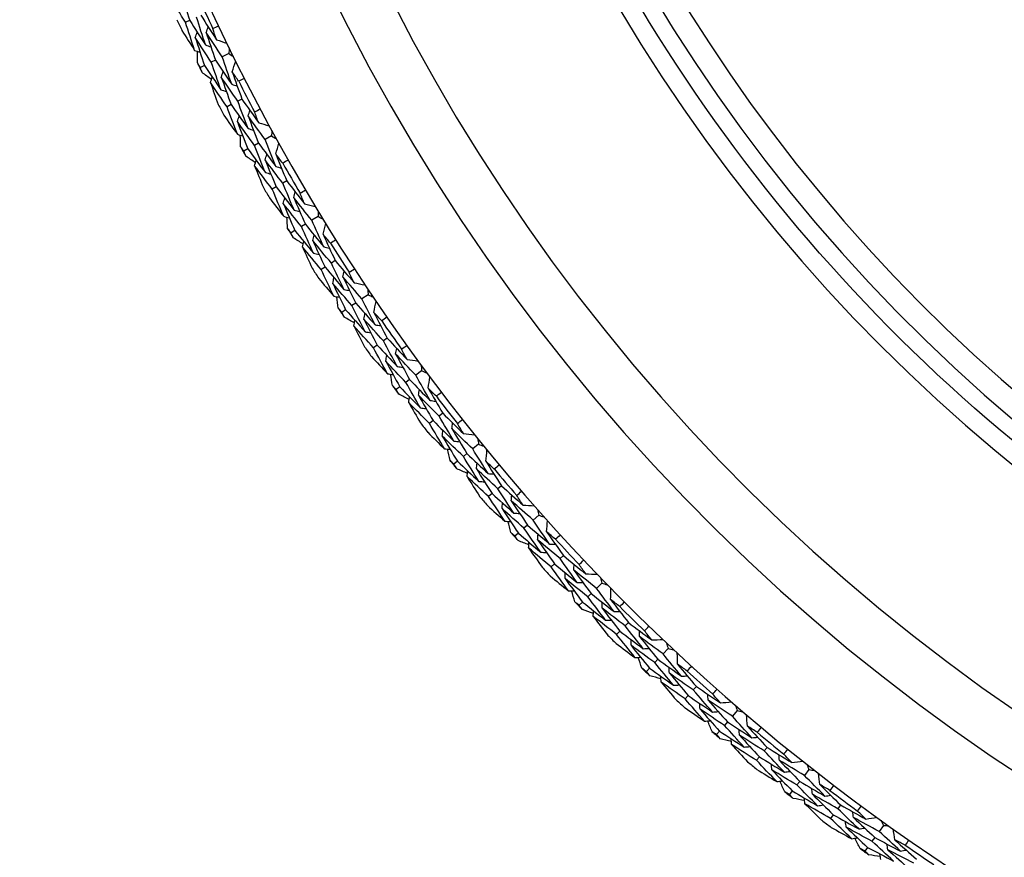
# Model space of a CAD drawing. Units: millimetres. Extents: x 32 to 1160, y 32 to 808.
# Drawn here: x 938 to 951, y 721 to 733 of the extents above; entities that cross this region are included whole.
import ezdxf

# ---------------------------------------------------------------- set-up
doc = ezdxf.new("R2010")
doc.units = ezdxf.units.MM
doc.header["$LTSCALE"] = 4
doc.layers.add('Visible (ISO)', color=7, linetype='Continuous', lineweight=25, true_color=0x00003f)
doc.layers.add('Visible Narrow (ISO)', color=7, linetype='Continuous', lineweight=25, true_color=0x00003f)

msp = doc.modelspace()

# ---------------------------------------------------------------- linework, layer by layer
at = {"layer": 'Visible (ISO)'}
for p, q in [((940.088, 732.604), (940.032, 732.578)), ((940.433, 732.072), (940.377, 732.045)), ((940.612, 732.16), (940.523, 732.116)), ((940.286, 732), (940.231, 731.973)), ((940.788, 731.549), (940.733, 731.521)), ((940.643, 731.474), (940.588, 731.446)), ((941.186, 731.054), (941.099, 731.006)), ((940.868, 730.88), (940.814, 730.85)), ((941.011, 730.958), (940.957, 730.928)), ((941.248, 730.37), (941.195, 730.339)), ((941.389, 730.451), (941.335, 730.42)), ((941.81, 729.975), (941.725, 729.923)), ((941.639, 729.871), (941.586, 729.838)), ((941.499, 729.786), (941.447, 729.754)), ((941.902, 729.294), (941.85, 729.261)), ((942.039, 729.382), (941.987, 729.348)), ((942.481, 728.924), (942.398, 728.869)), ((942.314, 728.813), (942.263, 728.778)), ((942.179, 728.722), (942.128, 728.688)), ((942.603, 728.248), (942.553, 728.213)), ((942.737, 728.342), (942.686, 728.306)), ((943.198, 727.905), (943.118, 727.846)), ((943.037, 727.786), (942.987, 727.749)), ((942.906, 727.689), (942.856, 727.653)), ((943.48, 727.335), (943.431, 727.297)), ((943.351, 727.235), (943.302, 727.198)), ((943.961, 726.919), (943.883, 726.856)), ((943.805, 726.793), (943.757, 726.754)), ((943.679, 726.69), (943.631, 726.652)), ((944.143, 726.257), (944.096, 726.217)), ((944.268, 726.362), (944.22, 726.322)), ((944.767, 725.968), (944.692, 725.902)), ((944.495, 725.727), (944.449, 725.686)), ((944.617, 725.835), (944.57, 725.794)), ((944.979, 725.315), (944.934, 725.273)), ((945.098, 725.426), (945.053, 725.384)), ((945.614, 725.054), (945.543, 724.985)), ((945.354, 724.802), (945.31, 724.759)), ((945.471, 724.915), (945.426, 724.872)), ((945.97, 724.527), (945.926, 724.483)), ((945.856, 724.411), (945.812, 724.367)), ((946.502, 724.18), (946.434, 724.107)), ((946.365, 724.034), (946.323, 723.989)), ((946.253, 723.915), (946.211, 723.871)), ((946.881, 723.669), (946.84, 723.623)), ((946.772, 723.548), (946.731, 723.502)), ((947.429, 723.346), (947.364, 723.27)), ((947.192, 723.071), (947.152, 723.024)), ((947.298, 723.194), (947.258, 723.147)), ((947.83, 722.853), (947.791, 722.805)), ((947.727, 722.727), (947.687, 722.679)), ((948.391, 722.554), (948.33, 722.476)), ((948.268, 722.397), (948.229, 722.348)), ((948.167, 722.269), (948.129, 722.22)), ((948.815, 722.08), (948.777, 722.03)), ((948.717, 721.949), (948.68, 721.9)), ((949.389, 721.806), (949.331, 721.725)), ((949.272, 721.644), (949.236, 721.593)), ((949.177, 721.511), (949.142, 721.461))]:
    msp.add_line(p, q, dxfattribs=at)
for radius, start, end in [(27.737, 8.5336, 351.4671), (26.183, 9.1053, 350.8955), (25.498, 9.3797, 350.6211), (22.4, 78.4825, 258.4825), (27.823, 204.3806, 205.3344), (28.209, 204.6941, 205.021), (28.209, 205.9959, 206.2905), (27.823, 206.952, 207.9059), (28.209, 207.2655, 207.5924), (28.209, 208.5674, 208.8619), (27.823, 209.5235, 210.4773), (28.209, 209.8369, 210.1638), (28.209, 211.1388, 211.4334), (27.823, 212.0949, 213.0487), (28.209, 212.4083, 212.7352), (28.209, 213.7102, 214.0048), (27.823, 214.6663, 215.6201), (28.209, 214.9798, 215.3067), (28.209, 216.2816, 216.5762), (27.823, 217.2377, 218.1916), (28.209, 217.5512, 217.8781), (28.209, 218.8531, 219.1477), (27.823, 219.8092, 220.763), (28.209, 220.1226, 220.4495), (28.209, 221.4245, 221.7191), (27.823, 222.3806, 223.3344), (28.209, 222.6941, 223.021), (28.209, 223.9959, 224.2905), (27.823, 224.952, 225.9059), (28.209, 225.2655, 225.5924), (28.209, 226.5674, 226.8619), (27.823, 227.5235, 228.4773), (28.209, 227.8369, 228.1638), (28.209, 229.1388, 229.4334), (27.823, 230.0949, 231.0487), (28.209, 230.4083, 230.7352), (28.209, 231.7102, 232.0048), (27.823, 232.6663, 233.6201), (28.209, 232.9798, 233.3067), (28.209, 234.2816, 234.5762), (27.823, 235.2377, 236.1916)]:
    msp.add_arc((965.546, 744.398), radius, start, end, dxfattribs=at)
msp.add_open_spline([(961.028, 722.229), (958.663, 722.711), (956.377, 723.574), (952.191, 725.977), (950.292, 727.515), (947.074, 731.113), (945.755, 733.171), (943.832, 737.598), (943.228, 739.966), (942.795, 744.773), (942.967, 747.211), (944.068, 751.911), (944.998, 754.171), (947.522, 758.285), (949.115, 760.139), (952.805, 763.25), (954.901, 764.508), (959.382, 766.301), (961.767, 766.836), (966.145, 767.101), (968.13, 766.962), (970.063, 766.568)], degree=3, knots=[2.774075, 2.774075, 2.774075, 2.774075, 3.094075, 3.094075, 3.414075, 3.414075, 3.734075, 3.734075, 4.054075, 4.054075, 4.374075, 4.374075, 4.694075, 4.694075, 5.014075, 5.014075, 5.334075, 5.334075, 5.654075, 5.654075, 5.915668, 5.915668, 5.915668, 5.915668], dxfattribs=at)
for points in [[(939.973, 732.98), (940.011, 732.855), (940.049, 732.729), (940.088, 732.604)], [(940.032, 732.578), (939.962, 732.69), (939.893, 732.802), (939.824, 732.914)], [(940.154, 732.202), (940.112, 732.328), (940.072, 732.453), (940.032, 732.578)], [(940.088, 732.604), (940.158, 732.494), (940.229, 732.383), (940.3, 732.274)], [(940.3, 732.274), (940.259, 732.398), (940.219, 732.522), (940.18, 732.647)], [(940.236, 732.673), (940.306, 732.563), (940.376, 732.454), (940.447, 732.345)], [(939.984, 732.467), (940.04, 732.379), (940.097, 732.29), (940.154, 732.202)], [(940.162, 732.375), (940.171, 732.399), (940.18, 732.423), (940.189, 732.447)], [(940.309, 732.443), (940.318, 732.468), (940.327, 732.492), (940.336, 732.516)], [(940.523, 732.116), (940.451, 732.225), (940.38, 732.334), (940.309, 732.443)], [(940.309, 732.443), (940.349, 732.319), (940.391, 732.196), (940.433, 732.072)], [(940.398, 732.493), (940.424, 732.505), (940.45, 732.517), (940.476, 732.53)], [(940.447, 732.345), (940.43, 732.394), (940.414, 732.443), (940.398, 732.493)], [(940.377, 732.045), (940.305, 732.154), (940.233, 732.264), (940.162, 732.375)], [(940.162, 732.375), (940.203, 732.25), (940.244, 732.125), (940.286, 732)], [(940.447, 732.345), (940.493, 732.329), (940.54, 732.313), (940.587, 732.297)], [(940.154, 732.202), (940.178, 732.194), (940.202, 732.186), (940.227, 732.178)], [(940.191, 732.034), (940.191, 732.086), (940.192, 732.137), (940.193, 732.189)], [(940.3, 732.274), (940.325, 732.265), (940.349, 732.257), (940.373, 732.249)], [(940.617, 732.235), (940.616, 732.21), (940.614, 732.185), (940.612, 732.16)], [(940.433, 732.072), (940.505, 731.963), (940.577, 731.855), (940.651, 731.747)], [(940.651, 731.747), (940.607, 731.87), (940.565, 731.993), (940.523, 732.116)], [(940.612, 732.16), (940.633, 732.146), (940.654, 732.132), (940.675, 732.118)], [(940.657, 731.916), (940.673, 731.963), (940.689, 732.01), (940.705, 732.057)], [(940.231, 731.973), (940.218, 731.993), (940.204, 732.014), (940.191, 732.034)], [(940.255, 731.904), (940.247, 731.927), (940.239, 731.95), (940.231, 731.973)], [(940.286, 732), (940.359, 731.891), (940.432, 731.782), (940.506, 731.673)], [(940.506, 731.673), (940.462, 731.797), (940.419, 731.921), (940.377, 732.045)], [(940.511, 731.844), (940.519, 731.868), (940.528, 731.893), (940.536, 731.917)], [(940.744, 731.788), (940.715, 731.83), (940.686, 731.873), (940.657, 731.916)], [(940.657, 731.916), (940.7, 731.794), (940.743, 731.671), (940.788, 731.549)], [(940.379, 731.811), (940.337, 731.842), (940.296, 731.873), (940.255, 731.904)], [(940.365, 731.772), (940.374, 731.796), (940.382, 731.82), (940.39, 731.845)], [(940.733, 731.521), (940.658, 731.628), (940.584, 731.736), (940.511, 731.844)], [(940.511, 731.844), (940.554, 731.721), (940.598, 731.597), (940.643, 731.474)], [(940.821, 731.826), (940.796, 731.813), (940.77, 731.8), (940.744, 731.788)], [(940.588, 731.446), (940.513, 731.554), (940.439, 731.663), (940.365, 731.772)], [(940.365, 731.772), (940.4, 731.673), (940.435, 731.574), (940.471, 731.475)], [(940.506, 731.673), (940.531, 731.665), (940.555, 731.658), (940.58, 731.65)], [(940.651, 731.747), (940.675, 731.74), (940.7, 731.732), (940.725, 731.724)], [(940.87, 731.153), (940.823, 731.275), (940.777, 731.398), (940.733, 731.521)], [(940.788, 731.549), (940.862, 731.442), (940.937, 731.336), (941.013, 731.231)], [(940.727, 731.076), (940.68, 731.199), (940.634, 731.322), (940.588, 731.446)], [(940.643, 731.474), (940.718, 731.367), (940.793, 731.26), (940.87, 731.153)], [(940.871, 731.323), (940.879, 731.348), (940.887, 731.372), (940.895, 731.397)], [(940.958, 731.376), (940.983, 731.39), (941.008, 731.404), (941.034, 731.417)], [(940.545, 731.333), (940.605, 731.247), (940.666, 731.161), (940.727, 731.076)], [(940.727, 731.248), (940.735, 731.272), (940.743, 731.297), (940.75, 731.321)], [(941.099, 731.006), (941.022, 731.111), (940.946, 731.217), (940.871, 731.323)], [(940.871, 731.323), (940.917, 731.201), (940.963, 731.079), (941.011, 730.958)], [(941.013, 731.231), (940.994, 731.279), (940.976, 731.328), (940.958, 731.376)], [(940.957, 730.928), (940.879, 731.034), (940.803, 731.141), (940.727, 731.248)], [(940.727, 731.248), (940.773, 731.125), (940.82, 731.002), (940.868, 730.88)], [(940.87, 731.153), (940.894, 731.146), (940.919, 731.139), (940.944, 731.132)], [(941.013, 731.231), (941.06, 731.217), (941.108, 731.203), (941.155, 731.19)], [(941.188, 731.129), (941.188, 731.104), (941.187, 731.079), (941.186, 731.054)], [(940.727, 731.076), (940.751, 731.068), (940.776, 731.061), (940.8, 731.054)], [(940.771, 730.909), (940.769, 730.961), (940.768, 731.012), (940.766, 731.064)], [(941.244, 730.643), (941.195, 730.764), (941.146, 730.885), (941.099, 731.006)], [(941.186, 731.054), (941.208, 731.041), (941.229, 731.028), (941.251, 731.015)], [(940.814, 730.85), (940.8, 730.87), (940.785, 730.889), (940.771, 730.909)], [(940.868, 730.88), (940.945, 730.773), (941.024, 730.668), (941.102, 730.562)], [(941.102, 730.562), (941.053, 730.684), (941.004, 730.806), (940.957, 730.928)], [(941.011, 730.958), (941.088, 730.852), (941.165, 730.747), (941.244, 730.643)], [(941.242, 730.812), (941.256, 730.86), (941.27, 730.907), (941.284, 730.955)], [(940.841, 730.782), (940.832, 730.805), (940.823, 730.827), (940.814, 730.85)], [(940.969, 730.695), (940.926, 730.724), (940.883, 730.753), (940.841, 730.782)], [(940.957, 730.655), (940.964, 730.679), (940.972, 730.704), (940.979, 730.729)], [(941.099, 730.734), (941.107, 730.758), (941.114, 730.783), (941.121, 730.807)], [(941.335, 730.42), (941.256, 730.524), (941.177, 730.629), (941.099, 730.734)], [(941.099, 730.734), (941.148, 730.612), (941.198, 730.491), (941.248, 730.37)], [(941.335, 730.688), (941.304, 730.729), (941.273, 730.771), (941.242, 730.812)], [(941.242, 730.812), (941.29, 730.692), (941.339, 730.571), (941.389, 730.451)], [(941.41, 730.73), (941.385, 730.716), (941.36, 730.702), (941.335, 730.688)], [(941.195, 730.339), (941.115, 730.444), (941.036, 730.549), (940.957, 730.655)], [(940.957, 730.655), (940.996, 730.558), (941.036, 730.46), (941.076, 730.363)], [(941.244, 730.643), (941.268, 730.637), (941.293, 730.63), (941.318, 730.623)], [(941.102, 730.562), (941.127, 730.556), (941.152, 730.549), (941.177, 730.543)], [(941.349, 729.976), (941.297, 730.096), (941.245, 730.218), (941.195, 730.339)], [(941.248, 730.37), (941.328, 730.266), (941.408, 730.162), (941.489, 730.059)], [(941.489, 730.059), (941.437, 730.179), (941.386, 730.3), (941.335, 730.42)], [(941.389, 730.451), (941.468, 730.348), (941.548, 730.245), (941.628, 730.143)], [(941.567, 730.286), (941.591, 730.301), (941.616, 730.316), (941.641, 730.33)], [(941.156, 730.224), (941.22, 730.141), (941.285, 730.058), (941.349, 729.976)], [(941.342, 730.148), (941.349, 730.172), (941.355, 730.197), (941.362, 730.222)], [(941.483, 730.229), (941.489, 730.254), (941.496, 730.279), (941.503, 730.304)], [(941.725, 729.923), (941.643, 730.024), (941.563, 730.127), (941.483, 730.229)], [(941.483, 730.229), (941.534, 730.11), (941.586, 729.99), (941.639, 729.871)], [(941.628, 730.143), (941.607, 730.191), (941.587, 730.239), (941.567, 730.286)], [(941.586, 729.838), (941.504, 729.941), (941.422, 730.044), (941.342, 730.148)], [(941.342, 730.148), (941.394, 730.027), (941.446, 729.906), (941.499, 729.786)], [(941.628, 730.143), (941.676, 730.132), (941.724, 730.12), (941.772, 730.109)], [(941.349, 729.976), (941.374, 729.969), (941.399, 729.963), (941.424, 729.957)], [(941.401, 729.811), (941.397, 729.863), (941.393, 729.914), (941.39, 729.966)], [(941.489, 730.059), (941.514, 730.053), (941.539, 730.047), (941.564, 730.041)], [(941.808, 730.05), (941.808, 730.025), (941.809, 730), (941.81, 729.975)], [(941.81, 729.975), (941.832, 729.962), (941.854, 729.95), (941.876, 729.938)], [(941.447, 729.754), (941.431, 729.773), (941.416, 729.792), (941.401, 729.811)], [(941.748, 729.48), (941.693, 729.599), (941.639, 729.719), (941.586, 729.838)], [(941.639, 729.871), (941.72, 729.769), (941.802, 729.667), (941.885, 729.567)], [(941.885, 729.567), (941.831, 729.685), (941.777, 729.804), (941.725, 729.923)], [(941.876, 729.736), (941.888, 729.784), (941.9, 729.832), (941.912, 729.88)], [(941.476, 729.687), (941.467, 729.709), (941.457, 729.732), (941.447, 729.754)], [(941.608, 729.606), (941.564, 729.633), (941.52, 729.66), (941.476, 729.687)], [(941.499, 729.786), (941.582, 729.683), (941.664, 729.581), (941.748, 729.48)], [(941.737, 729.651), (941.743, 729.675), (941.749, 729.7), (941.756, 729.725)], [(941.975, 729.615), (941.942, 729.655), (941.909, 729.695), (941.876, 729.736)], [(941.876, 729.736), (941.929, 729.617), (941.984, 729.499), (942.039, 729.382)], [(941.598, 729.566), (941.605, 729.59), (941.611, 729.615), (941.617, 729.64)], [(941.85, 729.261), (941.765, 729.362), (941.682, 729.463), (941.598, 729.566)], [(941.598, 729.566), (941.642, 729.47), (941.686, 729.375), (941.73, 729.28)], [(941.987, 729.348), (941.903, 729.448), (941.82, 729.549), (941.737, 729.651)], [(941.737, 729.651), (941.791, 729.531), (941.846, 729.413), (941.902, 729.294)], [(941.885, 729.567), (941.91, 729.561), (941.935, 729.556), (941.961, 729.55)], [(942.048, 729.661), (942.023, 729.645), (941.999, 729.63), (941.975, 729.615)], [(941.748, 729.48), (941.773, 729.474), (941.798, 729.469), (941.823, 729.463)], [(941.902, 729.294), (941.986, 729.194), (942.071, 729.094), (942.156, 728.995)], [(942.156, 728.995), (942.099, 729.112), (942.042, 729.23), (941.987, 729.348)], [(942.039, 729.382), (942.123, 729.282), (942.207, 729.183), (942.292, 729.085)], [(941.817, 729.144), (941.884, 729.064), (941.952, 728.984), (942.021, 728.904)], [(942.021, 728.904), (941.963, 729.023), (941.906, 729.142), (941.85, 729.261)], [(942.006, 729.076), (942.011, 729.101), (942.017, 729.126), (942.022, 729.151)], [(942.142, 729.164), (942.148, 729.189), (942.154, 729.214), (942.159, 729.239)], [(942.398, 728.869), (942.312, 728.967), (942.227, 729.065), (942.142, 729.164)], [(942.142, 729.164), (942.199, 729.047), (942.256, 728.929), (942.314, 728.813)], [(942.224, 729.225), (942.248, 729.241), (942.272, 729.256), (942.296, 729.272)], [(942.292, 729.085), (942.269, 729.131), (942.246, 729.178), (942.224, 729.225)], [(942.263, 728.778), (942.177, 728.877), (942.091, 728.976), (942.006, 729.076)], [(942.006, 729.076), (942.063, 728.958), (942.121, 728.84), (942.179, 728.722)], [(942.292, 729.085), (942.34, 729.075), (942.389, 729.066), (942.437, 729.056)], [(942.021, 728.904), (942.046, 728.9), (942.071, 728.895), (942.096, 728.89)], [(942.08, 728.743), (942.074, 728.794), (942.068, 728.845), (942.062, 728.896)], [(942.156, 728.995), (942.181, 728.99), (942.207, 728.985), (942.232, 728.98)], [(942.476, 728.999), (942.477, 728.974), (942.479, 728.949), (942.481, 728.924)], [(942.481, 728.924), (942.503, 728.913), (942.526, 728.902), (942.548, 728.891)], [(942.441, 728.427), (942.381, 728.544), (942.321, 728.661), (942.263, 728.778)], [(942.314, 728.813), (942.4, 728.714), (942.487, 728.617), (942.574, 728.52)], [(942.574, 728.52), (942.515, 728.636), (942.456, 728.752), (942.398, 728.869)], [(942.558, 728.688), (942.567, 728.737), (942.577, 728.785), (942.587, 728.834)], [(942.128, 728.688), (942.112, 728.706), (942.096, 728.724), (942.08, 728.743)], [(942.161, 728.622), (942.15, 728.644), (942.139, 728.666), (942.128, 728.688)], [(942.296, 728.547), (942.251, 728.572), (942.206, 728.597), (942.161, 728.622)], [(942.179, 728.722), (942.266, 728.623), (942.353, 728.525), (942.441, 728.427)], [(942.423, 728.597), (942.428, 728.622), (942.433, 728.648), (942.438, 728.673)], [(942.662, 728.573), (942.627, 728.611), (942.592, 728.65), (942.558, 728.688)], [(942.558, 728.688), (942.616, 728.573), (942.676, 728.457), (942.737, 728.342)], [(942.732, 728.621), (942.709, 728.605), (942.685, 728.589), (942.662, 728.573)], [(942.288, 728.506), (942.293, 728.531), (942.298, 728.556), (942.303, 728.582)], [(942.553, 728.213), (942.464, 728.31), (942.376, 728.408), (942.288, 728.506)], [(942.288, 728.506), (942.336, 728.413), (942.384, 728.32), (942.433, 728.227)], [(942.686, 728.306), (942.597, 728.403), (942.51, 728.5), (942.423, 728.597)], [(942.423, 728.597), (942.482, 728.481), (942.542, 728.364), (942.603, 728.248)], [(942.574, 728.52), (942.6, 728.516), (942.625, 728.512), (942.65, 728.507)], [(942.441, 728.427), (942.466, 728.423), (942.492, 728.418), (942.517, 728.414)], [(942.603, 728.248), (942.692, 728.152), (942.781, 728.056), (942.871, 727.961)], [(942.871, 727.961), (942.808, 728.076), (942.747, 728.191), (942.686, 728.306)], [(942.737, 728.342), (942.824, 728.246), (942.913, 728.151), (943.002, 728.057)], [(942.928, 728.194), (942.951, 728.211), (942.975, 728.227), (942.998, 728.244)], [(942.525, 728.095), (942.596, 728.018), (942.668, 727.941), (942.74, 727.865)], [(942.74, 727.865), (942.677, 727.98), (942.614, 728.096), (942.553, 728.213)], [(942.717, 728.035), (942.721, 728.061), (942.726, 728.086), (942.73, 728.111)], [(942.849, 728.129), (942.854, 728.155), (942.858, 728.18), (942.863, 728.205)], [(943.118, 727.846), (943.028, 727.94), (942.938, 728.034), (942.849, 728.129)], [(942.849, 728.129), (942.911, 728.015), (942.974, 727.9), (943.037, 727.786)], [(943.002, 728.057), (942.977, 728.102), (942.953, 728.148), (942.928, 728.194)], [(942.987, 727.749), (942.896, 727.844), (942.806, 727.939), (942.717, 728.035)], [(942.717, 728.035), (942.779, 727.92), (942.842, 727.804), (942.906, 727.689)], [(942.871, 727.961), (942.896, 727.957), (942.922, 727.953), (942.947, 727.949)], [(943.002, 728.057), (943.051, 728.05), (943.1, 728.042), (943.149, 728.035)], [(943.19, 727.98), (943.192, 727.955), (943.195, 727.93), (943.198, 727.905)], [(942.74, 727.865), (942.765, 727.861), (942.79, 727.857), (942.816, 727.853)], [(942.806, 727.706), (942.797, 727.757), (942.789, 727.807), (942.781, 727.858)], [(943.31, 727.506), (943.245, 727.619), (943.181, 727.732), (943.118, 727.846)], [(943.198, 727.905), (943.221, 727.895), (943.244, 727.885), (943.267, 727.875)], [(942.856, 727.653), (942.84, 727.67), (942.823, 727.688), (942.806, 727.706)], [(943.181, 727.407), (943.115, 727.52), (943.051, 727.635), (942.987, 727.749)], [(943.037, 727.786), (943.127, 727.692), (943.218, 727.598), (943.31, 727.506)], [(943.285, 727.673), (943.293, 727.722), (943.301, 727.771), (943.308, 727.82)], [(942.892, 727.589), (942.88, 727.61), (942.868, 727.631), (942.856, 727.653)], [(943.031, 727.52), (942.984, 727.543), (942.938, 727.566), (942.892, 727.589)], [(942.906, 727.689), (942.997, 727.594), (943.089, 727.5), (943.181, 727.407)], [(943.155, 727.576), (943.159, 727.601), (943.163, 727.627), (943.167, 727.652)], [(943.431, 727.297), (943.338, 727.389), (943.246, 727.482), (943.155, 727.576)], [(943.155, 727.576), (943.22, 727.462), (943.285, 727.348), (943.351, 727.235)], [(943.395, 727.562), (943.358, 727.599), (943.322, 727.636), (943.285, 727.673)], [(943.285, 727.673), (943.349, 727.56), (943.414, 727.447), (943.48, 727.335)], [(943.463, 727.614), (943.44, 727.596), (943.418, 727.579), (943.395, 727.562)], [(943.024, 727.479), (943.028, 727.504), (943.032, 727.529), (943.036, 727.555)], [(943.302, 727.198), (943.209, 727.291), (943.116, 727.384), (943.024, 727.479)], [(943.024, 727.479), (943.076, 727.387), (943.129, 727.297), (943.181, 727.206)], [(943.31, 727.506), (943.335, 727.502), (943.361, 727.499), (943.386, 727.496)], [(943.181, 727.407), (943.206, 727.403), (943.232, 727.4), (943.257, 727.397)], [(943.631, 726.96), (943.564, 727.072), (943.497, 727.184), (943.431, 727.297)], [(943.48, 727.335), (943.572, 727.243), (943.665, 727.152), (943.758, 727.062)], [(943.504, 726.858), (943.436, 726.971), (943.369, 727.084), (943.302, 727.198)], [(943.351, 727.235), (943.444, 727.143), (943.537, 727.051), (943.631, 726.96)], [(943.602, 727.128), (943.606, 727.153), (943.609, 727.179), (943.612, 727.204)], [(943.678, 727.195), (943.7, 727.213), (943.723, 727.231), (943.745, 727.249)], [(943.758, 727.062), (943.731, 727.106), (943.705, 727.151), (943.678, 727.195)], [(943.28, 727.079), (943.354, 727.005), (943.429, 726.931), (943.504, 726.858)], [(943.474, 727.028), (943.477, 727.053), (943.481, 727.078), (943.484, 727.104)], [(943.883, 726.856), (943.789, 726.946), (943.695, 727.036), (943.602, 727.128)], [(943.602, 727.128), (943.669, 727.016), (943.737, 726.904), (943.805, 726.793)], [(943.758, 727.062), (943.807, 727.057), (943.856, 727.052), (943.906, 727.047)], [(943.757, 726.754), (943.662, 726.844), (943.568, 726.936), (943.474, 727.028)], [(943.474, 727.028), (943.541, 726.915), (943.609, 726.802), (943.679, 726.69)], [(943.631, 726.96), (943.657, 726.957), (943.682, 726.955), (943.708, 726.952)], [(943.949, 726.993), (943.953, 726.968), (943.957, 726.944), (943.961, 726.919)], [(943.961, 726.919), (943.984, 726.91), (944.007, 726.901), (944.031, 726.892)], [(943.504, 726.858), (943.53, 726.855), (943.555, 726.853), (943.581, 726.85)], [(943.578, 726.702), (943.567, 726.753), (943.556, 726.803), (943.546, 726.854)], [(943.805, 726.793), (943.9, 726.703), (943.995, 726.614), (944.09, 726.525)], [(944.09, 726.525), (944.02, 726.635), (943.951, 726.745), (943.883, 726.856)], [(944.058, 726.691), (944.064, 726.74), (944.069, 726.789), (944.074, 726.839)], [(943.631, 726.652), (943.613, 726.668), (943.595, 726.685), (943.578, 726.702)], [(943.669, 726.589), (943.656, 726.61), (943.643, 726.631), (943.631, 726.652)], [(943.679, 726.69), (943.774, 726.6), (943.869, 726.51), (943.966, 726.42)], [(943.966, 726.42), (943.895, 726.531), (943.826, 726.642), (943.757, 726.754)], [(943.932, 726.588), (943.935, 726.614), (943.938, 726.639), (943.94, 726.665)], [(944.172, 726.585), (944.134, 726.62), (944.096, 726.656), (944.058, 726.691)], [(944.058, 726.691), (944.127, 726.581), (944.197, 726.471), (944.268, 726.362)], [(944.238, 726.64), (944.216, 726.621), (944.194, 726.603), (944.172, 726.585)], [(943.811, 726.527), (943.763, 726.547), (943.716, 726.568), (943.669, 726.589)], [(943.806, 726.485), (943.809, 726.511), (943.812, 726.536), (943.814, 726.562)], [(944.22, 726.322), (944.124, 726.41), (944.028, 726.499), (943.932, 726.588)], [(943.932, 726.588), (944.002, 726.477), (944.072, 726.367), (944.143, 726.257)], [(944.09, 726.525), (944.116, 726.523), (944.141, 726.521), (944.167, 726.519)], [(944.096, 726.217), (943.999, 726.306), (943.902, 726.395), (943.806, 726.485)], [(943.806, 726.485), (943.862, 726.397), (943.918, 726.308), (943.975, 726.22)], [(943.966, 726.42), (943.991, 726.418), (944.017, 726.416), (944.042, 726.414)], [(944.143, 726.257), (944.24, 726.169), (944.338, 726.081), (944.436, 725.994)], [(944.436, 725.994), (944.363, 726.103), (944.291, 726.212), (944.22, 726.322)], [(944.268, 726.362), (944.364, 726.275), (944.46, 726.188), (944.558, 726.102)], [(944.472, 726.232), (944.493, 726.25), (944.515, 726.269), (944.537, 726.288)], [(944.313, 725.887), (944.24, 725.996), (944.168, 726.106), (944.096, 726.217)], [(944.276, 726.055), (944.278, 726.08), (944.28, 726.106), (944.282, 726.132)], [(944.399, 726.161), (944.401, 726.186), (944.404, 726.212), (944.406, 726.237)], [(944.692, 725.902), (944.594, 725.987), (944.496, 726.074), (944.399, 726.161)], [(944.399, 726.161), (944.471, 726.052), (944.543, 725.943), (944.617, 725.835)], [(944.558, 726.102), (944.529, 726.145), (944.5, 726.188), (944.472, 726.232)], [(944.079, 726.097), (944.157, 726.027), (944.235, 725.956), (944.313, 725.887)], [(944.57, 725.794), (944.472, 725.88), (944.373, 725.967), (944.276, 726.055)], [(944.276, 726.055), (944.348, 725.945), (944.421, 725.836), (944.495, 725.727)], [(944.436, 725.994), (944.461, 725.993), (944.487, 725.991), (944.512, 725.99)], [(944.558, 726.102), (944.607, 726.099), (944.657, 726.096), (944.706, 726.093)], [(944.751, 726.042), (944.756, 726.017), (944.762, 725.993), (944.767, 725.968)], [(944.313, 725.887), (944.339, 725.885), (944.365, 725.884), (944.39, 725.882)], [(944.394, 725.734), (944.381, 725.784), (944.368, 725.834), (944.355, 725.884)], [(944.914, 725.58), (944.839, 725.687), (944.765, 725.794), (944.692, 725.902)], [(944.767, 725.968), (944.79, 725.96), (944.814, 725.952), (944.838, 725.944)], [(944.874, 725.745), (944.877, 725.794), (944.881, 725.844), (944.884, 725.893)], [(944.449, 725.686), (944.43, 725.702), (944.412, 725.718), (944.394, 725.734)], [(944.495, 725.727), (944.594, 725.641), (944.694, 725.555), (944.794, 725.47)], [(944.794, 725.47), (944.719, 725.578), (944.644, 725.686), (944.57, 725.794)], [(944.617, 725.835), (944.715, 725.75), (944.814, 725.665), (944.914, 725.58)], [(944.753, 725.636), (944.755, 725.662), (944.756, 725.688), (944.758, 725.713)], [(944.993, 725.644), (944.953, 725.677), (944.914, 725.711), (944.874, 725.745)], [(944.874, 725.745), (944.948, 725.638), (945.023, 725.532), (945.098, 725.426)], [(944.49, 725.626), (944.476, 725.646), (944.463, 725.666), (944.449, 725.686)], [(944.634, 725.569), (944.586, 725.588), (944.538, 725.607), (944.49, 725.626)], [(944.632, 725.528), (944.633, 725.554), (944.635, 725.579), (944.636, 725.605)], [(945.053, 725.384), (944.952, 725.467), (944.852, 725.551), (944.753, 725.636)], [(944.753, 725.636), (944.828, 725.529), (944.903, 725.422), (944.979, 725.315)], [(944.914, 725.58), (944.939, 725.58), (944.965, 725.579), (944.991, 725.578)], [(945.057, 725.702), (945.036, 725.682), (945.014, 725.663), (944.993, 725.644)], [(944.934, 725.273), (944.832, 725.357), (944.732, 725.442), (944.632, 725.528)], [(944.632, 725.528), (944.692, 725.442), (944.752, 725.356), (944.813, 725.27)], [(944.794, 725.47), (944.82, 725.469), (944.845, 725.468), (944.871, 725.467)], [(944.979, 725.315), (945.08, 725.231), (945.181, 725.148), (945.283, 725.066)], [(945.283, 725.066), (945.205, 725.171), (945.129, 725.277), (945.053, 725.384)], [(945.098, 725.426), (945.198, 725.343), (945.299, 725.26), (945.4, 725.179)], [(945.308, 725.304), (945.329, 725.324), (945.35, 725.344), (945.37, 725.364)], [(945.165, 724.953), (945.087, 725.059), (945.01, 725.166), (944.934, 725.273)], [(945.12, 725.119), (945.121, 725.145), (945.122, 725.17), (945.123, 725.196)], [(945.239, 725.23), (945.24, 725.256), (945.241, 725.281), (945.242, 725.307)], [(945.543, 724.985), (945.441, 725.066), (945.34, 725.148), (945.239, 725.23)], [(945.239, 725.23), (945.315, 725.125), (945.393, 725.02), (945.471, 724.915)], [(945.4, 725.179), (945.369, 725.22), (945.338, 725.262), (945.308, 725.304)], [(944.922, 725.152), (945.003, 725.085), (945.084, 725.019), (945.165, 724.953)], [(945.426, 724.872), (945.324, 724.953), (945.221, 725.036), (945.12, 725.119)], [(945.12, 725.119), (945.197, 725.013), (945.275, 724.907), (945.354, 724.802)], [(945.283, 725.066), (945.308, 725.065), (945.334, 725.065), (945.36, 725.065)], [(945.4, 725.179), (945.449, 725.178), (945.499, 725.177), (945.548, 725.177)], [(945.596, 725.127), (945.602, 725.103), (945.608, 725.079), (945.614, 725.054)], [(945.614, 725.054), (945.638, 725.048), (945.663, 725.041), (945.687, 725.034)], [(945.165, 724.953), (945.191, 724.953), (945.217, 724.952), (945.242, 724.952)], [(945.252, 724.804), (945.237, 724.854), (945.222, 724.903), (945.207, 724.952)], [(945.779, 724.674), (945.699, 724.777), (945.621, 724.881), (945.543, 724.985)], [(945.732, 724.836), (945.733, 724.886), (945.734, 724.935), (945.735, 724.985)], [(945.31, 724.759), (945.291, 724.774), (945.271, 724.789), (945.252, 724.804)], [(945.354, 724.802), (945.457, 724.72), (945.56, 724.639), (945.664, 724.558)], [(945.664, 724.558), (945.584, 724.662), (945.505, 724.767), (945.426, 724.872)], [(945.471, 724.915), (945.573, 724.834), (945.676, 724.753), (945.779, 724.674)], [(945.616, 724.722), (945.616, 724.748), (945.617, 724.774), (945.617, 724.799)], [(945.855, 724.741), (945.814, 724.772), (945.773, 724.804), (945.732, 724.836)], [(945.732, 724.836), (945.811, 724.733), (945.89, 724.63), (945.97, 724.527)], [(945.916, 724.801), (945.896, 724.781), (945.876, 724.761), (945.855, 724.741)], [(945.353, 724.7), (945.339, 724.72), (945.324, 724.739), (945.31, 724.759)], [(945.5, 724.65), (945.451, 724.667), (945.402, 724.683), (945.353, 724.7)], [(945.499, 724.609), (945.5, 724.634), (945.5, 724.66), (945.501, 724.686)], [(945.926, 724.483), (945.822, 724.562), (945.719, 724.642), (945.616, 724.722)], [(945.616, 724.722), (945.695, 724.618), (945.775, 724.515), (945.856, 724.411)], [(945.779, 724.674), (945.804, 724.674), (945.83, 724.674), (945.856, 724.674)], [(945.812, 724.367), (945.708, 724.447), (945.603, 724.528), (945.499, 724.609)], [(945.499, 724.609), (945.563, 724.525), (945.627, 724.442), (945.692, 724.359)], [(945.664, 724.558), (945.69, 724.559), (945.715, 724.559), (945.741, 724.559)], [(945.97, 724.527), (946.074, 724.449), (946.178, 724.371), (946.282, 724.294)], [(945.856, 724.411), (945.96, 724.332), (946.065, 724.254), (946.17, 724.176)], [(946.17, 724.176), (946.088, 724.278), (946.007, 724.38), (945.926, 724.483)], [(946.119, 724.338), (946.119, 724.364), (946.119, 724.39), (946.119, 724.415)], [(946.185, 724.416), (946.205, 724.436), (946.225, 724.457), (946.245, 724.478)], [(946.282, 724.294), (946.25, 724.335), (946.217, 724.375), (946.185, 724.416)], [(946.058, 724.058), (945.976, 724.161), (945.894, 724.264), (945.812, 724.367)], [(946.005, 724.222), (946.005, 724.248), (946.005, 724.273), (946.005, 724.299)], [(946.434, 724.107), (946.329, 724.183), (946.224, 724.261), (946.119, 724.338)], [(946.119, 724.338), (946.2, 724.236), (946.282, 724.135), (946.365, 724.034)], [(946.282, 724.294), (946.332, 724.296), (946.381, 724.297), (946.431, 724.299)], [(945.806, 724.247), (945.89, 724.183), (945.974, 724.12), (946.058, 724.058)], [(946.323, 723.989), (946.216, 724.066), (946.111, 724.144), (946.005, 724.222)], [(946.005, 724.222), (946.087, 724.119), (946.17, 724.017), (946.253, 723.915)], [(946.17, 724.176), (946.196, 724.177), (946.222, 724.178), (946.247, 724.179)], [(946.481, 724.252), (946.488, 724.228), (946.495, 724.204), (946.502, 724.18)], [(946.502, 724.18), (946.527, 724.174), (946.551, 724.168), (946.575, 724.162)], [(946.058, 724.058), (946.084, 724.059), (946.11, 724.06), (946.135, 724.061)], [(946.152, 723.914), (946.134, 723.962), (946.117, 724.011), (946.1, 724.059)], [(946.365, 724.034), (946.471, 723.957), (946.577, 723.882), (946.684, 723.807)], [(946.684, 723.807), (946.6, 723.906), (946.516, 724.007), (946.434, 724.107)], [(946.63, 723.967), (946.628, 724.016), (946.627, 724.066), (946.626, 724.115)], [(946.211, 723.871), (946.191, 723.885), (946.172, 723.899), (946.152, 723.914)], [(946.258, 723.814), (946.242, 723.833), (946.227, 723.852), (946.211, 723.871)], [(946.253, 723.915), (946.36, 723.838), (946.467, 723.762), (946.574, 723.686)], [(946.574, 723.686), (946.49, 723.787), (946.406, 723.887), (946.323, 723.989)], [(946.519, 723.848), (946.518, 723.874), (946.517, 723.899), (946.516, 723.925)], [(946.757, 723.877), (946.714, 723.907), (946.672, 723.937), (946.63, 723.967)], [(946.63, 723.967), (946.713, 723.867), (946.797, 723.768), (946.881, 723.669)], [(946.815, 723.94), (946.796, 723.919), (946.776, 723.898), (946.757, 723.877)], [(946.406, 723.771), (946.357, 723.785), (946.307, 723.8), (946.258, 723.814)], [(946.408, 723.729), (946.407, 723.755), (946.406, 723.781), (946.405, 723.806)], [(946.84, 723.623), (946.732, 723.697), (946.625, 723.772), (946.519, 723.848)], [(946.519, 723.848), (946.602, 723.748), (946.687, 723.648), (946.772, 723.548)], [(946.684, 723.807), (946.709, 723.808), (946.735, 723.81), (946.761, 723.811)], [(946.731, 723.502), (946.623, 723.577), (946.515, 723.653), (946.408, 723.729)], [(946.408, 723.729), (946.475, 723.649), (946.542, 723.569), (946.611, 723.489)], [(946.574, 723.686), (946.6, 723.688), (946.625, 723.689), (946.651, 723.69)], [(947.097, 723.327), (947.011, 723.425), (946.925, 723.524), (946.84, 723.623)], [(946.881, 723.669), (946.988, 723.595), (947.096, 723.522), (947.204, 723.45)], [(947.101, 723.567), (947.12, 723.589), (947.139, 723.61), (947.158, 723.632)], [(946.99, 723.204), (946.903, 723.303), (946.817, 723.402), (946.731, 723.502)], [(946.772, 723.548), (946.88, 723.474), (946.988, 723.4), (947.097, 723.327)], [(947.039, 723.487), (947.037, 723.513), (947.036, 723.538), (947.035, 723.564)], [(947.364, 723.27), (947.255, 723.342), (947.147, 723.414), (947.039, 723.487)], [(947.039, 723.487), (947.124, 723.389), (947.211, 723.291), (947.298, 723.194)], [(947.204, 723.45), (947.169, 723.489), (947.135, 723.528), (947.101, 723.567)], [(946.73, 723.381), (946.817, 723.322), (946.903, 723.263), (946.99, 723.204)], [(946.93, 723.366), (946.929, 723.391), (946.928, 723.417), (946.926, 723.443)], [(947.258, 723.147), (947.148, 723.219), (947.039, 723.292), (946.93, 723.366)], [(946.93, 723.366), (947.017, 723.267), (947.104, 723.168), (947.192, 723.071)], [(947.204, 723.45), (947.253, 723.454), (947.302, 723.458), (947.352, 723.462)], [(947.404, 723.417), (947.412, 723.393), (947.42, 723.369), (947.429, 723.346)], [(947.429, 723.346), (947.453, 723.341), (947.478, 723.336), (947.502, 723.332)], [(946.99, 723.204), (947.016, 723.206), (947.042, 723.208), (947.067, 723.21)], [(947.091, 723.064), (947.071, 723.112), (947.051, 723.16), (947.032, 723.207)], [(947.097, 723.327), (947.123, 723.329), (947.148, 723.331), (947.174, 723.333)], [(947.626, 722.981), (947.538, 723.077), (947.451, 723.173), (947.364, 723.27)], [(947.565, 723.139), (947.562, 723.188), (947.558, 723.238), (947.555, 723.287)], [(947.192, 723.071), (947.302, 722.998), (947.412, 722.927), (947.523, 722.856)], [(947.523, 722.856), (947.434, 722.952), (947.345, 723.049), (947.258, 723.147)], [(947.298, 723.194), (947.407, 723.122), (947.516, 723.051), (947.626, 722.981)], [(947.46, 723.015), (947.458, 723.041), (947.456, 723.066), (947.454, 723.092)], [(947.696, 723.055), (947.653, 723.083), (947.609, 723.111), (947.565, 723.139)], [(947.565, 723.139), (947.653, 723.043), (947.741, 722.948), (947.83, 722.853)], [(947.752, 723.121), (947.733, 723.099), (947.715, 723.077), (947.696, 723.055)], [(947.152, 723.024), (947.131, 723.037), (947.111, 723.051), (947.091, 723.064)], [(947.2, 722.969), (947.184, 722.988), (947.168, 723.006), (947.152, 723.024)], [(947.351, 722.933), (947.301, 722.945), (947.251, 722.957), (947.2, 722.969)], [(947.354, 722.891), (947.352, 722.917), (947.35, 722.943), (947.348, 722.968)], [(947.791, 722.805), (947.68, 722.874), (947.57, 722.944), (947.46, 723.015)], [(947.46, 723.015), (947.548, 722.919), (947.637, 722.822), (947.727, 722.727)], [(947.626, 722.981), (947.652, 722.984), (947.678, 722.986), (947.703, 722.989)], [(947.687, 722.679), (947.576, 722.749), (947.465, 722.82), (947.354, 722.891)], [(947.354, 722.891), (947.425, 722.814), (947.496, 722.737), (947.568, 722.66)], [(947.523, 722.856), (947.548, 722.859), (947.574, 722.861), (947.599, 722.864)], [(947.83, 722.853), (947.94, 722.784), (948.051, 722.716), (948.162, 722.648)], [(948.054, 722.761), (948.072, 722.783), (948.09, 722.805), (948.108, 722.828)], [(947.96, 722.393), (947.868, 722.488), (947.778, 722.583), (947.687, 722.679)], [(947.727, 722.727), (947.838, 722.657), (947.949, 722.589), (948.061, 722.521)], [(948.061, 722.521), (947.97, 722.615), (947.88, 722.71), (947.791, 722.805)], [(947.995, 722.678), (947.993, 722.703), (947.991, 722.729), (947.988, 722.754)], [(948.33, 722.476), (948.218, 722.542), (948.107, 722.61), (947.995, 722.678)], [(947.995, 722.678), (948.086, 722.583), (948.176, 722.49), (948.268, 722.397)], [(948.162, 722.648), (948.126, 722.686), (948.09, 722.723), (948.054, 722.761)], [(947.692, 722.558), (947.781, 722.503), (947.87, 722.448), (947.96, 722.393)], [(947.893, 722.552), (947.89, 722.577), (947.888, 722.603), (947.885, 722.628)], [(948.229, 722.348), (948.117, 722.415), (948.004, 722.483), (947.893, 722.552)], [(947.893, 722.552), (947.983, 722.457), (948.075, 722.362), (948.167, 722.269)], [(948.162, 722.648), (948.211, 722.654), (948.26, 722.66), (948.309, 722.667)], [(948.363, 722.624), (948.373, 722.601), (948.382, 722.577), (948.391, 722.554)], [(948.391, 722.554), (948.416, 722.55), (948.441, 722.547), (948.466, 722.543)], [(948.061, 722.521), (948.086, 722.524), (948.112, 722.527), (948.137, 722.53)], [(948.605, 722.199), (948.513, 722.291), (948.421, 722.383), (948.33, 722.476)], [(948.537, 722.354), (948.532, 722.403), (948.526, 722.452), (948.52, 722.501)], [(947.96, 722.393), (947.985, 722.396), (948.011, 722.399), (948.036, 722.402)], [(948.066, 722.258), (948.044, 722.304), (948.023, 722.351), (948.001, 722.398)], [(948.507, 722.069), (948.414, 722.161), (948.321, 722.254), (948.229, 722.348)], [(948.268, 722.397), (948.38, 722.33), (948.492, 722.264), (948.605, 722.199)], [(948.437, 722.225), (948.434, 722.251), (948.431, 722.276), (948.428, 722.302)], [(948.672, 722.276), (948.627, 722.301), (948.582, 722.327), (948.537, 722.354)], [(948.537, 722.354), (948.629, 722.262), (948.721, 722.17), (948.815, 722.08)], [(948.724, 722.344), (948.707, 722.321), (948.69, 722.298), (948.672, 722.276)], [(948.129, 722.22), (948.108, 722.233), (948.087, 722.245), (948.066, 722.258)], [(948.18, 722.168), (948.163, 722.185), (948.146, 722.203), (948.129, 722.22)], [(948.167, 722.269), (948.28, 722.201), (948.393, 722.135), (948.507, 722.069)], [(948.332, 722.138), (948.282, 722.148), (948.231, 722.158), (948.18, 722.168)], [(948.337, 722.097), (948.334, 722.122), (948.331, 722.148), (948.328, 722.173)], [(948.777, 722.03), (948.664, 722.094), (948.55, 722.159), (948.437, 722.225)], [(948.437, 722.225), (948.53, 722.133), (948.623, 722.041), (948.717, 721.949)], [(948.605, 722.199), (948.631, 722.203), (948.656, 722.206), (948.682, 722.21)], [(948.68, 721.9), (948.565, 721.965), (948.451, 722.03), (948.337, 722.097)], [(948.337, 722.097), (948.411, 722.023), (948.486, 721.949), (948.561, 721.876)], [(948.507, 722.069), (948.533, 722.073), (948.558, 722.076), (948.583, 722.08)], [(949.06, 721.758), (948.965, 721.848), (948.871, 721.939), (948.777, 722.03)], [(948.815, 722.08), (948.928, 722.016), (949.041, 721.953), (949.155, 721.89)], [(949.043, 721.998), (949.059, 722.021), (949.076, 722.044), (949.093, 722.067)], [(948.965, 721.626), (948.869, 721.717), (948.774, 721.808), (948.68, 721.9)], [(948.717, 721.949), (948.831, 721.885), (948.945, 721.821), (949.06, 721.758)], [(948.988, 721.912), (948.984, 721.938), (948.981, 721.963), (948.977, 721.989)], [(949.331, 721.725), (949.216, 721.787), (949.102, 721.849), (948.988, 721.912)], [(948.988, 721.912), (949.082, 721.822), (949.177, 721.733), (949.272, 721.644)], [(949.155, 721.89), (949.118, 721.926), (949.08, 721.962), (949.043, 721.998)], [(949.155, 721.89), (949.204, 721.899), (949.253, 721.907), (949.302, 721.915)], [(948.69, 721.779), (948.781, 721.728), (948.873, 721.677), (948.965, 721.626)], [(948.891, 721.782), (948.887, 721.807), (948.883, 721.833), (948.88, 721.858)], [(949.236, 721.593), (949.121, 721.655), (949.005, 721.718), (948.891, 721.782)], [(948.891, 721.782), (948.986, 721.691), (949.081, 721.601), (949.177, 721.511)], [(949.06, 721.758), (949.085, 721.763), (949.111, 721.767), (949.136, 721.771)], [(949.358, 721.875), (949.368, 721.852), (949.378, 721.829), (949.389, 721.806)], [(949.389, 721.806), (949.414, 721.804), (949.439, 721.802), (949.463, 721.799)], [(949.543, 721.613), (949.535, 721.662), (949.528, 721.71), (949.52, 721.759)], [(948.965, 721.626), (948.99, 721.631), (949.016, 721.635), (949.041, 721.639)], [(949.077, 721.496), (949.053, 721.541), (949.03, 721.587), (949.006, 721.633)], [(949.272, 721.644), (949.387, 721.582), (949.503, 721.521), (949.618, 721.461)], [(949.618, 721.461), (949.522, 721.549), (949.426, 721.637), (949.331, 721.725)], [(949.142, 721.461), (949.12, 721.473), (949.099, 721.484), (949.077, 721.496)], [(949.177, 721.511), (949.293, 721.449), (949.41, 721.388), (949.526, 721.327)], [(949.526, 721.327), (949.429, 721.415), (949.332, 721.504), (949.236, 721.593)], [(949.449, 721.48), (949.445, 721.505), (949.441, 721.531), (949.437, 721.556)], [(949.682, 721.541), (949.635, 721.565), (949.589, 721.589), (949.543, 721.613)], [(949.543, 721.613), (949.639, 721.525), (949.736, 721.438), (949.833, 721.351)], [(949.731, 721.611), (949.714, 721.588), (949.698, 721.564), (949.682, 721.541)], [(949.195, 721.411), (949.177, 721.428), (949.159, 721.444), (949.142, 721.461)], [(949.348, 721.388), (949.297, 721.396), (949.246, 721.404), (949.195, 721.411)], [(949.355, 721.347), (949.351, 721.373), (949.347, 721.398), (949.343, 721.423)], [(949.798, 721.3), (949.681, 721.359), (949.565, 721.419), (949.449, 721.48)], [(949.449, 721.48), (949.546, 721.392), (949.643, 721.304), (949.741, 721.217)], [(949.618, 721.461), (949.644, 721.466), (949.669, 721.471), (949.694, 721.476)]]:
    msp.add_open_spline(points, degree=3, dxfattribs=at)
at = {"layer": 'Visible Narrow (ISO)'}
for radius, start, end in [(22.876, 10.5852, 349.4158), (22.4, 78.4825, 258.4825), (22.098, 10.9987, 349.0023)]:
    msp.add_arc((965.546, 744.398), radius, start, end, dxfattribs=at)

doc.saveas('drawing.dxf')
